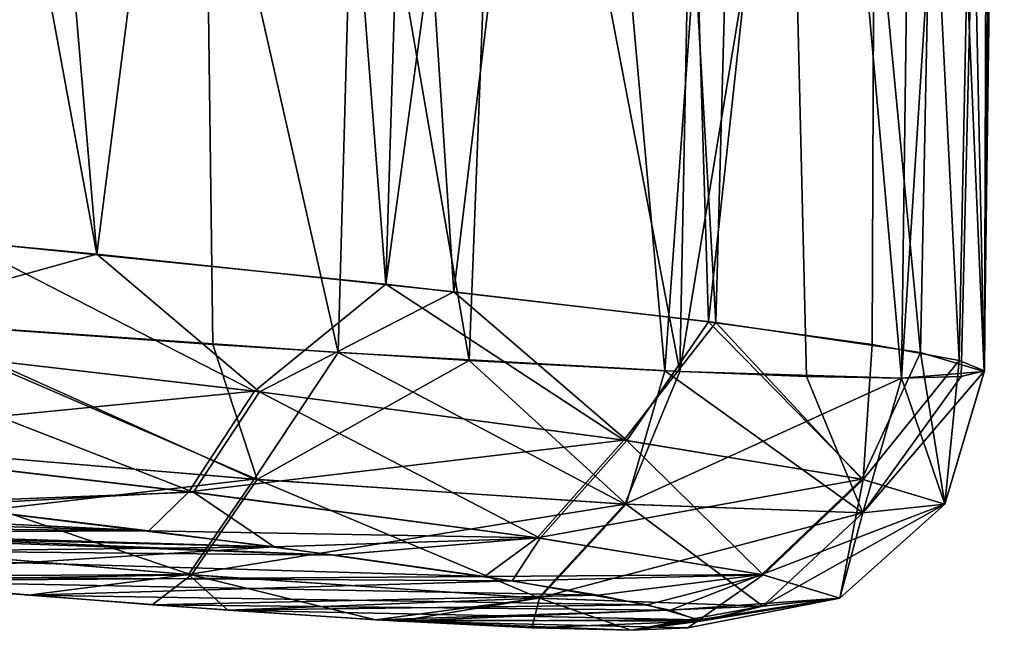
# Model space of a CAD drawing. Units: inches. Extents: x -2.29 to 2.29, y -2 to 1.2.
# Drawn here: x -1.55 to -1.51, y -0.13 to -0.1 of the extents above; entities that cross this region are included whole.
import ezdxf

# ---------------------------------------------------------------- set-up
doc = ezdxf.new("R2010")
doc.units = ezdxf.units.IN
doc.header["$LTSCALE"] = 5.599365
doc.header["$MEASUREMENT"] = 0
for name, color, linetype in [('1992', 7, 'CONTINUOUS'), ('1993', 7, 'CONTINUOUS'), ('1995', 7, 'CONTINUOUS'), ('1996', 7, 'CONTINUOUS'), ('1997', 7, 'CONTINUOUS'), ('1998', 7, 'CONTINUOUS'), ('1999', 7, 'CONTINUOUS'), ('2092', 7, 'CONTINUOUS'), ('2093', 7, 'CONTINUOUS'), ('2094', 7, 'CONTINUOUS'), ('2096', 7, 'CONTINUOUS'), ('2097', 7, 'CONTINUOUS'), ('2148', 7, 'CONTINUOUS'), ('2149', 7, 'CONTINUOUS')]:
    doc.layers.add(name, color=color, linetype=linetype)

msp = doc.modelspace()

# ---------------------------------------------------------------- linework, layer by layer
at = {"layer": '1992', "color": 7, "linetype": 'CONTINUOUS', "true_color": 0x3e84f2}
for points in [[(-1.55351, -0.018505, -0.587366), (-1.543072, -0.024497, -0.581474), (-1.555771, -0.110268, -0.58697), (-1.55351, -0.018505, -0.587366)], [(-1.555771, -0.110268, -0.58697), (-1.543072, -0.024497, -0.581474), (-1.536302, -0.112248, -0.574877), (-1.555771, -0.110268, -0.58697)], [(-1.543072, -0.024497, -0.581474), (-1.533745, -0.029847, -0.574173), (-1.536302, -0.112248, -0.574877), (-1.543072, -0.024497, -0.581474)], [(-1.533745, -0.029847, -0.574173), (-1.525714, -0.034491, -0.565693), (-1.536302, -0.112248, -0.574877), (-1.533745, -0.029847, -0.574173)], [(-1.536302, -0.112248, -0.574877), (-1.525714, -0.034491, -0.565693), (-1.52115, -0.114006, -0.55756), (-1.536302, -0.112248, -0.574877)], [(-1.525714, -0.034491, -0.565693), (-1.519086, -0.038467, -0.556242), (-1.52115, -0.114006, -0.55756), (-1.525714, -0.034491, -0.565693)], [(-1.52115, -0.114006, -0.55756), (-1.519086, -0.038467, -0.556242), (-1.511759, -0.115375, -0.536693), (-1.52115, -0.114006, -0.55756)], [(-1.519086, -0.038467, -0.556242), (-1.510353, -0.044458, -0.535297), (-1.511759, -0.115375, -0.536693), (-1.519086, -0.038467, -0.556242)], [(-1.511759, -0.115375, -0.536693), (-1.510353, -0.044458, -0.535297), (-1.508842, -0.116249, -0.514001), (-1.511759, -0.115375, -0.536693)], [(-1.510353, -0.044458, -0.535297), (-1.507913, -0.047979, -0.513023), (-1.508842, -0.116249, -0.514001), (-1.510353, -0.044458, -0.535297)], [(-1.507913, -0.047979, -0.513023), (-1.511741, -0.049132, -0.491194), (-1.508842, -0.116249, -0.514001), (-1.507913, -0.047979, -0.513023)], [(-1.508842, -0.116249, -0.514001), (-1.511741, -0.049132, -0.491194), (-1.512636, -0.116549, -0.491485), (-1.508842, -0.116249, -0.514001)]]:
    msp.add_3dface(points, dxfattribs=at)
at = {"layer": '1993', "color": 7, "linetype": 'CONTINUOUS', "true_color": 0x3e84f2}
for points in [[(-1.545193, -0.04195, -0.448471), (-1.564008, -0.035556, -0.439939), (-1.55896, -0.113963, -0.442803), (-1.545193, -0.04195, -0.448471)], [(-1.544241, -0.115004, -0.450281), (-1.545193, -0.04195, -0.448471), (-1.55896, -0.113963, -0.442803), (-1.544241, -0.115004, -0.450281)], [(-1.529793, -0.046193, -0.46098), (-1.545193, -0.04195, -0.448471), (-1.53248, -0.115744, -0.459659), (-1.529793, -0.046193, -0.46098)], [(-1.53248, -0.115744, -0.459659), (-1.545193, -0.04195, -0.448471), (-1.544241, -0.115004, -0.450281), (-1.53248, -0.115744, -0.459659)], [(-1.523495, -0.11622, -0.47006), (-1.529793, -0.046193, -0.46098), (-1.53248, -0.115744, -0.459659), (-1.523495, -0.11622, -0.47006)], [(-1.518629, -0.04848, -0.475809), (-1.529793, -0.046193, -0.46098), (-1.523495, -0.11622, -0.47006), (-1.518629, -0.04848, -0.475809)], [(-1.516997, -0.116475, -0.480824), (-1.518629, -0.04848, -0.475809), (-1.523495, -0.11622, -0.47006), (-1.516997, -0.116475, -0.480824)], [(-1.512636, -0.116549, -0.491485), (-1.511741, -0.049132, -0.491194), (-1.518629, -0.04848, -0.475809), (-1.512636, -0.116549, -0.491485)], [(-1.512636, -0.116549, -0.491485), (-1.518629, -0.04848, -0.475809), (-1.516997, -0.116475, -0.480824), (-1.512636, -0.116549, -0.491485)]]:
    msp.add_3dface(points, dxfattribs=at)
at = {"layer": '1995', "color": 7, "linetype": 'CONTINUOUS', "true_color": 0x3e84f2}
for points in [[(-1.54365, 0.124071, -0.461496), (-1.582344, -0.122496, -0.492655), (-1.558022, 0.125791, -0.457907), (-1.54365, 0.124071, -0.461496)], [(-1.576614, -0.123002, -0.494694), (-1.582344, -0.122496, -0.492655), (-1.54365, 0.124071, -0.461496), (-1.576614, -0.123002, -0.494694)], [(-1.539688, 0.123635, -0.463355), (-1.576614, -0.123002, -0.494694), (-1.54365, 0.124071, -0.461496), (-1.539688, 0.123635, -0.463355)], [(-1.571496, -0.123399, -0.498225), (-1.576614, -0.123002, -0.494694), (-1.539688, 0.123635, -0.463355), (-1.571496, -0.123399, -0.498225)], [(-1.5246, 0.122185, -0.475499), (-1.571496, -0.123399, -0.498225), (-1.539688, 0.123635, -0.463355), (-1.5246, 0.122185, -0.475499)], [(-1.567603, -0.12364, -0.502799), (-1.571496, -0.123399, -0.498225), (-1.5246, 0.122185, -0.475499), (-1.567603, -0.12364, -0.502799)], [(-1.515263, 0.121682, -0.492339), (-1.567603, -0.12364, -0.502799), (-1.5246, 0.122185, -0.475499), (-1.515263, 0.121682, -0.492339)], [(-1.564873, -0.123729, -0.508458), (-1.567603, -0.12364, -0.502799), (-1.515263, 0.121682, -0.492339), (-1.564873, -0.123729, -0.508458)]]:
    msp.add_3dface(points, dxfattribs=at)
at = {"layer": '1996', "color": 7, "linetype": 'CONTINUOUS', "true_color": 0x3e84f2}
for points in [[(-1.565683, 0.131, -0.557502), (-1.579923, -0.12126, -0.538163), (-1.546339, 0.128377, -0.555017), (-1.565683, 0.131, -0.557502)], [(-1.579923, -0.12126, -0.538163), (-1.574402, -0.121897, -0.53555), (-1.546339, 0.128377, -0.555017), (-1.579923, -0.12126, -0.538163)], [(-1.546339, 0.128377, -0.555017), (-1.574402, -0.121897, -0.53555), (-1.529612, 0.12579, -0.545323), (-1.546339, 0.128377, -0.555017)], [(-1.574402, -0.121897, -0.53555), (-1.569718, -0.122496, -0.531512), (-1.529612, 0.12579, -0.545323), (-1.574402, -0.121897, -0.53555)], [(-1.529612, 0.12579, -0.545323), (-1.569718, -0.122496, -0.531512), (-1.520101, 0.124071, -0.533978), (-1.529612, 0.12579, -0.545323)], [(-1.569718, -0.122496, -0.531512), (-1.566282, -0.123002, -0.526495), (-1.520101, 0.124071, -0.533978), (-1.569718, -0.122496, -0.531512)], [(-1.520101, 0.124071, -0.533978), (-1.566282, -0.123002, -0.526495), (-1.517988, 0.123635, -0.530147), (-1.520101, 0.124071, -0.533978)], [(-1.566282, -0.123002, -0.526495), (-1.564217, -0.123399, -0.52063), (-1.517988, 0.123635, -0.530147), (-1.566282, -0.123002, -0.526495)], [(-1.517988, 0.123635, -0.530147), (-1.564217, -0.123399, -0.52063), (-1.512918, 0.122184, -0.511443), (-1.517988, 0.123635, -0.530147)], [(-1.563756, -0.12364, -0.514641), (-1.564873, -0.123729, -0.508458), (-1.512918, 0.122184, -0.511443), (-1.563756, -0.12364, -0.514641)], [(-1.564873, -0.123729, -0.508458), (-1.515263, 0.121682, -0.492339), (-1.512918, 0.122184, -0.511443), (-1.564873, -0.123729, -0.508458)], [(-1.564217, -0.123399, -0.52063), (-1.563756, -0.12364, -0.514641), (-1.512918, 0.122184, -0.511443), (-1.564217, -0.123399, -0.52063)]]:
    msp.add_3dface(points, dxfattribs=at)
at = {"layer": '1997', "color": 7, "linetype": 'CONTINUOUS', "true_color": 0x3e84f2}
for points in [[(-1.547182, -0.123568, -0.567865), (-1.569718, -0.122496, -0.531512), (-1.556828, -0.122398, -0.574198), (-1.547182, -0.123568, -0.567865)], [(-1.566282, -0.123002, -0.526495), (-1.569718, -0.122496, -0.531512), (-1.547182, -0.123568, -0.567865), (-1.566282, -0.123002, -0.526495)], [(-1.564217, -0.123399, -0.52063), (-1.566282, -0.123002, -0.526495), (-1.547182, -0.123568, -0.567865), (-1.564217, -0.123399, -0.52063)], [(-1.564873, -0.123729, -0.508458), (-1.538666, -0.124676, -0.559972), (-1.577897, -0.124305, -0.450653), (-1.564873, -0.123729, -0.508458)], [(-1.564873, -0.123729, -0.508458), (-1.563756, -0.12364, -0.514641), (-1.538666, -0.124676, -0.559972), (-1.564873, -0.123729, -0.508458)], [(-1.563756, -0.12364, -0.514641), (-1.564217, -0.123399, -0.52063), (-1.547182, -0.123568, -0.567865), (-1.563756, -0.12364, -0.514641)], [(-1.538666, -0.124676, -0.559972), (-1.563756, -0.12364, -0.514641), (-1.547182, -0.123568, -0.567865), (-1.538666, -0.124676, -0.559972)], [(-1.538666, -0.124676, -0.559972), (-1.531774, -0.125664, -0.55075), (-1.577897, -0.124305, -0.450653), (-1.538666, -0.124676, -0.559972)], [(-1.577897, -0.124305, -0.450653), (-1.531774, -0.125664, -0.55075), (-1.5607, -0.125859, -0.455733), (-1.577897, -0.124305, -0.450653)], [(-1.531774, -0.125664, -0.55075), (-1.526563, -0.126518, -0.540502), (-1.5607, -0.125859, -0.455733), (-1.531774, -0.125664, -0.55075)], [(-1.5607, -0.125859, -0.455733), (-1.526563, -0.126518, -0.540502), (-1.547028, -0.126956, -0.464018), (-1.5607, -0.125859, -0.455733)], [(-1.526563, -0.126518, -0.540502), (-1.523249, -0.127207, -0.529483), (-1.547028, -0.126956, -0.464018), (-1.526563, -0.126518, -0.540502)], [(-1.547028, -0.126956, -0.464018), (-1.523249, -0.127207, -0.529483), (-1.536774, -0.127655, -0.474064), (-1.547028, -0.126956, -0.464018)], [(-1.523249, -0.127207, -0.529483), (-1.521847, -0.127717, -0.518078), (-1.536774, -0.127655, -0.474064), (-1.523249, -0.127207, -0.529483)], [(-1.536774, -0.127655, -0.474064), (-1.521847, -0.127717, -0.518078), (-1.529604, -0.128023, -0.484802), (-1.536774, -0.127655, -0.474064)], [(-1.521847, -0.127717, -0.518078), (-1.525042, -0.128131, -0.495516), (-1.529604, -0.128023, -0.484802), (-1.521847, -0.127717, -0.518078)]]:
    msp.add_3dface(points, dxfattribs=at)
at = {"layer": '1998', "color": 7, "linetype": 'CONTINUOUS', "true_color": 0x3e84f2}
for points in [[(-1.542208, -0.121202, -0.453764), (-1.55896, -0.113963, -0.442803), (-1.563512, -0.119425, -0.442893), (-1.542208, -0.121202, -0.453764)], [(-1.544241, -0.115004, -0.450281), (-1.55896, -0.113963, -0.442803), (-1.542208, -0.121202, -0.453764), (-1.544241, -0.115004, -0.450281)], [(-1.53248, -0.115744, -0.459659), (-1.544241, -0.115004, -0.450281), (-1.542208, -0.121202, -0.453764), (-1.53248, -0.115744, -0.459659)], [(-1.525278, -0.122344, -0.470704), (-1.53248, -0.115744, -0.459659), (-1.542208, -0.121202, -0.453764), (-1.525278, -0.122344, -0.470704)], [(-1.523495, -0.11622, -0.47006), (-1.53248, -0.115744, -0.459659), (-1.525278, -0.122344, -0.470704), (-1.523495, -0.11622, -0.47006)], [(-1.514403, -0.122736, -0.492059), (-1.523495, -0.11622, -0.47006), (-1.525278, -0.122344, -0.470704), (-1.514403, -0.122736, -0.492059)], [(-1.516997, -0.116475, -0.480824), (-1.523495, -0.11622, -0.47006), (-1.514403, -0.122736, -0.492059), (-1.516997, -0.116475, -0.480824)], [(-1.512636, -0.116549, -0.491485), (-1.516997, -0.116475, -0.480824), (-1.514403, -0.122736, -0.492059), (-1.512636, -0.116549, -0.491485)], [(-1.54522, -0.12558, -0.457447), (-1.563512, -0.119425, -0.442893), (-1.565313, -0.123904, -0.447194), (-1.54522, -0.12558, -0.457447)], [(-1.542208, -0.121202, -0.453764), (-1.563512, -0.119425, -0.442893), (-1.54522, -0.12558, -0.457447), (-1.542208, -0.121202, -0.453764)], [(-1.529256, -0.126657, -0.47342), (-1.542208, -0.121202, -0.453764), (-1.54522, -0.12558, -0.457447), (-1.529256, -0.126657, -0.47342)], [(-1.525278, -0.122344, -0.470704), (-1.542208, -0.121202, -0.453764), (-1.529256, -0.126657, -0.47342), (-1.525278, -0.122344, -0.470704)], [(-1.519002, -0.127027, -0.493554), (-1.525278, -0.122344, -0.470704), (-1.529256, -0.126657, -0.47342), (-1.519002, -0.127027, -0.493554)], [(-1.514403, -0.122736, -0.492059), (-1.525278, -0.122344, -0.470704), (-1.519002, -0.127027, -0.493554), (-1.514403, -0.122736, -0.492059)], [(-1.5607, -0.125859, -0.455733), (-1.54522, -0.12558, -0.457447), (-1.565313, -0.123904, -0.447194), (-1.5607, -0.125859, -0.455733)], [(-1.5607, -0.125859, -0.455733), (-1.547028, -0.126956, -0.464018), (-1.54522, -0.12558, -0.457447), (-1.5607, -0.125859, -0.455733)], [(-1.547028, -0.126956, -0.464018), (-1.536774, -0.127655, -0.474064), (-1.54522, -0.12558, -0.457447), (-1.547028, -0.126956, -0.464018)], [(-1.536774, -0.127655, -0.474064), (-1.529256, -0.126657, -0.47342), (-1.54522, -0.12558, -0.457447), (-1.536774, -0.127655, -0.474064)], [(-1.536774, -0.127655, -0.474064), (-1.529604, -0.128023, -0.484802), (-1.529256, -0.126657, -0.47342), (-1.536774, -0.127655, -0.474064)], [(-1.529604, -0.128023, -0.484802), (-1.525042, -0.128131, -0.495516), (-1.529256, -0.126657, -0.47342), (-1.529604, -0.128023, -0.484802)], [(-1.525042, -0.128131, -0.495516), (-1.519002, -0.127027, -0.493554), (-1.529256, -0.126657, -0.47342), (-1.525042, -0.128131, -0.495516)]]:
    msp.add_3dface(points, dxfattribs=at)
at = {"layer": '1999', "color": 7, "linetype": 'CONTINUOUS', "true_color": 0x3e84f2}
for points in [[(-1.563647, -0.114679, -0.588582), (-1.555771, -0.110268, -0.58697), (-1.542333, -0.11716, -0.577775), (-1.563647, -0.114679, -0.588582)], [(-1.555771, -0.110268, -0.58697), (-1.536302, -0.112248, -0.574877), (-1.542333, -0.11716, -0.577775), (-1.555771, -0.110268, -0.58697)], [(-1.542333, -0.11716, -0.577775), (-1.536302, -0.112248, -0.574877), (-1.525375, -0.119404, -0.560893), (-1.542333, -0.11716, -0.577775)], [(-1.536302, -0.112248, -0.574877), (-1.52115, -0.114006, -0.55756), (-1.525375, -0.119404, -0.560893), (-1.536302, -0.112248, -0.574877)], [(-1.525375, -0.119404, -0.560893), (-1.52115, -0.114006, -0.55756), (-1.514447, -0.121189, -0.539552), (-1.525375, -0.119404, -0.560893)], [(-1.52115, -0.114006, -0.55756), (-1.511759, -0.115375, -0.536693), (-1.514447, -0.121189, -0.539552), (-1.52115, -0.114006, -0.55756)], [(-1.563647, -0.114679, -0.588582), (-1.542333, -0.11716, -0.577775), (-1.565461, -0.119426, -0.584586), (-1.563647, -0.114679, -0.588582)], [(-1.514447, -0.121189, -0.539552), (-1.511759, -0.115375, -0.536693), (-1.510648, -0.122339, -0.515832), (-1.514447, -0.121189, -0.539552)], [(-1.511759, -0.115375, -0.536693), (-1.508842, -0.116249, -0.514001), (-1.510648, -0.122339, -0.515832), (-1.511759, -0.115375, -0.536693)], [(-1.512636, -0.116549, -0.491485), (-1.514403, -0.122736, -0.492059), (-1.510648, -0.122339, -0.515832), (-1.512636, -0.116549, -0.491485)], [(-1.508842, -0.116249, -0.514001), (-1.512636, -0.116549, -0.491485), (-1.510648, -0.122339, -0.515832), (-1.508842, -0.116249, -0.514001)], [(-1.565461, -0.119426, -0.584586), (-1.542333, -0.11716, -0.577775), (-1.54535, -0.121767, -0.574389), (-1.565461, -0.119426, -0.584586)], [(-1.542333, -0.11716, -0.577775), (-1.525375, -0.119404, -0.560893), (-1.54535, -0.121767, -0.574389), (-1.542333, -0.11716, -0.577775)], [(-1.556828, -0.122398, -0.574198), (-1.565461, -0.119426, -0.584586), (-1.54535, -0.121767, -0.574389), (-1.556828, -0.122398, -0.574198)], [(-1.54535, -0.121767, -0.574389), (-1.525375, -0.119404, -0.560893), (-1.529351, -0.123884, -0.558463), (-1.54535, -0.121767, -0.574389)], [(-1.525375, -0.119404, -0.560893), (-1.514447, -0.121189, -0.539552), (-1.529351, -0.123884, -0.558463), (-1.525375, -0.119404, -0.560893)], [(-1.529351, -0.123884, -0.558463), (-1.514447, -0.121189, -0.539552), (-1.519044, -0.125568, -0.538334), (-1.529351, -0.123884, -0.558463)], [(-1.514447, -0.121189, -0.539552), (-1.510648, -0.122339, -0.515832), (-1.519044, -0.125568, -0.538334), (-1.514447, -0.121189, -0.539552)], [(-1.547182, -0.123568, -0.567865), (-1.556828, -0.122398, -0.574198), (-1.54535, -0.121767, -0.574389), (-1.547182, -0.123568, -0.567865)], [(-1.547182, -0.123568, -0.567865), (-1.54535, -0.121767, -0.574389), (-1.529351, -0.123884, -0.558463), (-1.547182, -0.123568, -0.567865)], [(-1.519044, -0.125568, -0.538334), (-1.510648, -0.122339, -0.515832), (-1.515461, -0.126653, -0.515967), (-1.519044, -0.125568, -0.538334)], [(-1.510648, -0.122339, -0.515832), (-1.514403, -0.122736, -0.492059), (-1.515461, -0.126653, -0.515967), (-1.510648, -0.122339, -0.515832)], [(-1.514403, -0.122736, -0.492059), (-1.519002, -0.127027, -0.493554), (-1.515461, -0.126653, -0.515967), (-1.514403, -0.122736, -0.492059)], [(-1.538666, -0.124676, -0.559972), (-1.547182, -0.123568, -0.567865), (-1.529351, -0.123884, -0.558463), (-1.538666, -0.124676, -0.559972)], [(-1.531774, -0.125664, -0.55075), (-1.538666, -0.124676, -0.559972), (-1.529351, -0.123884, -0.558463), (-1.531774, -0.125664, -0.55075)], [(-1.531774, -0.125664, -0.55075), (-1.529351, -0.123884, -0.558463), (-1.519044, -0.125568, -0.538334), (-1.531774, -0.125664, -0.55075)], [(-1.526563, -0.126518, -0.540502), (-1.531774, -0.125664, -0.55075), (-1.519044, -0.125568, -0.538334), (-1.526563, -0.126518, -0.540502)], [(-1.523249, -0.127207, -0.529483), (-1.526563, -0.126518, -0.540502), (-1.519044, -0.125568, -0.538334), (-1.523249, -0.127207, -0.529483)], [(-1.523249, -0.127207, -0.529483), (-1.519044, -0.125568, -0.538334), (-1.515461, -0.126653, -0.515967), (-1.523249, -0.127207, -0.529483)], [(-1.521847, -0.127717, -0.518078), (-1.523249, -0.127207, -0.529483), (-1.515461, -0.126653, -0.515967), (-1.521847, -0.127717, -0.518078)], [(-1.519002, -0.127027, -0.493554), (-1.521847, -0.127717, -0.518078), (-1.515461, -0.126653, -0.515967), (-1.519002, -0.127027, -0.493554)], [(-1.525042, -0.128131, -0.495516), (-1.521847, -0.127717, -0.518078), (-1.519002, -0.127027, -0.493554), (-1.525042, -0.128131, -0.495516)]]:
    msp.add_3dface(points, dxfattribs=at)
at = {"layer": '2092', "color": 7, "linetype": 'CONTINUOUS', "true_color": 0x3e84f2}
for points in [[(-1.558362, -0.114006, 0.443034), (-1.555917, -0.038467, 0.442887), (-1.538499, -0.115375, 0.454395), (-1.558362, -0.114006, 0.443034)], [(-1.555917, -0.038467, 0.442887), (-1.536541, -0.044458, 0.4547), (-1.538499, -0.115375, 0.454395), (-1.555917, -0.038467, 0.442887)], [(-1.538499, -0.115375, 0.454395), (-1.536541, -0.044458, 0.4547), (-1.522801, -0.116249, 0.47104), (-1.538499, -0.115375, 0.454395)], [(-1.536541, -0.044458, 0.4547), (-1.521475, -0.047979, 0.471285), (-1.522801, -0.116249, 0.47104), (-1.536541, -0.044458, 0.4547)], [(-1.521475, -0.047979, 0.471285), (-1.511741, -0.049132, 0.491194), (-1.522801, -0.116249, 0.47104), (-1.521475, -0.047979, 0.471285)], [(-1.522801, -0.116249, 0.47104), (-1.511741, -0.049132, 0.491194), (-1.512636, -0.116549, 0.491485), (-1.522801, -0.116249, 0.47104)]]:
    msp.add_3dface(points, dxfattribs=at)
at = {"layer": '2093', "color": 7, "linetype": 'CONTINUOUS', "true_color": 0x3e84f2}
for points in [[(-1.549566, -0.11087, 0.583955), (-1.568214, -0.009859, 0.592569), (-1.570231, -0.108904, 0.591607), (-1.549566, -0.11087, 0.583955)], [(-1.557699, -0.016072, 0.589185), (-1.568214, -0.009859, 0.592569), (-1.549566, -0.11087, 0.583955), (-1.557699, -0.016072, 0.589185)], [(-1.538848, -0.026915, 0.578444), (-1.557699, -0.016072, 0.589185), (-1.549566, -0.11087, 0.583955), (-1.538848, -0.026915, 0.578444)], [(-1.53318, -0.112589, 0.572081), (-1.538848, -0.026915, 0.578444), (-1.549566, -0.11087, 0.583955), (-1.53318, -0.112589, 0.572081)], [(-1.523898, -0.035556, 0.563382), (-1.538848, -0.026915, 0.578444), (-1.53318, -0.112589, 0.572081), (-1.523898, -0.035556, 0.563382)], [(-1.521498, -0.113963, 0.558099), (-1.523898, -0.035556, 0.563382), (-1.53318, -0.112589, 0.572081), (-1.521498, -0.113963, 0.558099)], [(-1.513692, -0.04195, 0.545421), (-1.523898, -0.035556, 0.563382), (-1.521498, -0.113963, 0.558099), (-1.513692, -0.04195, 0.545421)], [(-1.513986, -0.115004, 0.543397), (-1.513692, -0.04195, 0.545421), (-1.521498, -0.113963, 0.558099), (-1.513986, -0.115004, 0.543397)], [(-1.509983, -0.115744, 0.528897), (-1.513692, -0.04195, 0.545421), (-1.513986, -0.115004, 0.543397), (-1.509983, -0.115744, 0.528897)], [(-1.508586, -0.046193, 0.526249), (-1.513692, -0.04195, 0.545421), (-1.509983, -0.115744, 0.528897), (-1.508586, -0.046193, 0.526249)], [(-1.508828, -0.11622, 0.515201), (-1.508586, -0.046193, 0.526249), (-1.509983, -0.115744, 0.528897), (-1.508828, -0.11622, 0.515201)], [(-1.50827, -0.04848, 0.50769), (-1.508586, -0.046193, 0.526249), (-1.508828, -0.11622, 0.515201), (-1.50827, -0.04848, 0.50769)], [(-1.512636, -0.116549, 0.491485), (-1.511741, -0.049132, 0.491194), (-1.50827, -0.04848, 0.50769), (-1.512636, -0.116549, 0.491485)], [(-1.512636, -0.116549, 0.491485), (-1.50827, -0.04848, 0.50769), (-1.509897, -0.116475, 0.502674), (-1.512636, -0.116549, 0.491485)], [(-1.509897, -0.116475, 0.502674), (-1.50827, -0.04848, 0.50769), (-1.508828, -0.11622, 0.515201), (-1.509897, -0.116475, 0.502674)]]:
    msp.add_3dface(points, dxfattribs=at)
at = {"layer": '2094', "color": 7, "linetype": 'CONTINUOUS', "true_color": 0x3e84f2}
for points in [[(-1.557857, -0.122278, 0.574734), (-1.563756, -0.12364, 0.514641), (-1.541433, -0.124305, 0.562879), (-1.557857, -0.122278, 0.574734)], [(-1.564873, -0.123729, 0.508458), (-1.57395, -0.124676, 0.451378), (-1.541433, -0.124305, 0.562879), (-1.564873, -0.123729, 0.508458)], [(-1.563756, -0.12364, 0.514641), (-1.564873, -0.123729, 0.508458), (-1.541433, -0.124305, 0.562879), (-1.563756, -0.12364, 0.514641)], [(-1.57395, -0.124676, 0.451378), (-1.562954, -0.125664, 0.454788), (-1.541433, -0.124305, 0.562879), (-1.57395, -0.124676, 0.451378)], [(-1.541433, -0.124305, 0.562879), (-1.562954, -0.125664, 0.454788), (-1.530506, -0.125859, 0.548661), (-1.541433, -0.124305, 0.562879)], [(-1.562954, -0.125664, 0.454788), (-1.552715, -0.126518, 0.460016), (-1.530506, -0.125859, 0.548661), (-1.562954, -0.125664, 0.454788)], [(-1.530506, -0.125859, 0.548661), (-1.552715, -0.126518, 0.460016), (-1.524315, -0.126956, 0.533922), (-1.530506, -0.125859, 0.548661)], [(-1.552715, -0.126518, 0.460016), (-1.543557, -0.127207, 0.466983), (-1.524315, -0.126956, 0.533922), (-1.552715, -0.126518, 0.460016)], [(-1.524315, -0.126956, 0.533922), (-1.543557, -0.127207, 0.466983), (-1.521924, -0.127655, 0.519767), (-1.524315, -0.126956, 0.533922)], [(-1.543557, -0.127207, 0.466983), (-1.535718, -0.127717, 0.475386), (-1.521924, -0.127655, 0.519767), (-1.543557, -0.127207, 0.466983)], [(-1.521924, -0.127655, 0.519767), (-1.535718, -0.127717, 0.475386), (-1.522435, -0.128023, 0.506866), (-1.521924, -0.127655, 0.519767)], [(-1.535718, -0.127717, 0.475386), (-1.525042, -0.128131, 0.495516), (-1.522435, -0.128023, 0.506866), (-1.535718, -0.127717, 0.475386)]]:
    msp.add_3dface(points, dxfattribs=at)
at = {"layer": '2096', "color": 7, "linetype": 'CONTINUOUS', "true_color": 0x3e84f2}
for points in [[(-1.546363, 0.128381, 0.555025), (-1.585925, -0.120623, 0.539294), (-1.56571, 0.131004, 0.5575), (-1.546363, 0.128381, 0.555025)], [(-1.579923, -0.12126, 0.538163), (-1.585925, -0.120623, 0.539294), (-1.546363, 0.128381, 0.555025), (-1.579923, -0.12126, 0.538163)], [(-1.574402, -0.121897, 0.53555), (-1.579923, -0.12126, 0.538163), (-1.546363, 0.128381, 0.555025), (-1.574402, -0.121897, 0.53555)], [(-1.529618, 0.125791, 0.545328), (-1.574402, -0.121897, 0.53555), (-1.546363, 0.128381, 0.555025), (-1.529618, 0.125791, 0.545328)], [(-1.569718, -0.122496, 0.531512), (-1.574402, -0.121897, 0.53555), (-1.529618, 0.125791, 0.545328), (-1.569718, -0.122496, 0.531512)], [(-1.520099, 0.124071, 0.533976), (-1.569718, -0.122496, 0.531512), (-1.529618, 0.125791, 0.545328), (-1.520099, 0.124071, 0.533976)], [(-1.566282, -0.123002, 0.526495), (-1.569718, -0.122496, 0.531512), (-1.520099, 0.124071, 0.533976), (-1.566282, -0.123002, 0.526495)], [(-1.517987, 0.123635, 0.530144), (-1.566282, -0.123002, 0.526495), (-1.520099, 0.124071, 0.533976), (-1.517987, 0.123635, 0.530144)], [(-1.564217, -0.123399, 0.52063), (-1.566282, -0.123002, 0.526495), (-1.517987, 0.123635, 0.530144), (-1.564217, -0.123399, 0.52063)], [(-1.512919, 0.122185, 0.51145), (-1.564217, -0.123399, 0.52063), (-1.517987, 0.123635, 0.530144), (-1.512919, 0.122185, 0.51145)], [(-1.563756, -0.12364, 0.514641), (-1.564217, -0.123399, 0.52063), (-1.512919, 0.122185, 0.51145), (-1.563756, -0.12364, 0.514641)], [(-1.515263, 0.121682, 0.492339), (-1.563756, -0.12364, 0.514641), (-1.512919, 0.122185, 0.51145), (-1.515263, 0.121682, 0.492339)], [(-1.564873, -0.123729, 0.508458), (-1.563756, -0.12364, 0.514641), (-1.515263, 0.121682, 0.492339), (-1.564873, -0.123729, 0.508458)]]:
    msp.add_3dface(points, dxfattribs=at)
at = {"layer": '2097', "color": 7, "linetype": 'CONTINUOUS', "true_color": 0x3e84f2}
for points in [[(-1.558015, 0.12579, 0.457908), (-1.582344, -0.122496, 0.492655), (-1.543652, 0.124071, 0.461495), (-1.558015, 0.12579, 0.457908)], [(-1.582344, -0.122496, 0.492655), (-1.576614, -0.123002, 0.494694), (-1.543652, 0.124071, 0.461495), (-1.582344, -0.122496, 0.492655)], [(-1.543652, 0.124071, 0.461495), (-1.576614, -0.123002, 0.494694), (-1.539691, 0.123635, 0.463353), (-1.543652, 0.124071, 0.461495)], [(-1.576614, -0.123002, 0.494694), (-1.571496, -0.123399, 0.498225), (-1.539691, 0.123635, 0.463353), (-1.576614, -0.123002, 0.494694)], [(-1.539691, 0.123635, 0.463353), (-1.571496, -0.123399, 0.498225), (-1.524595, 0.122184, 0.475505), (-1.539691, 0.123635, 0.463353)], [(-1.571496, -0.123399, 0.498225), (-1.567603, -0.12364, 0.502799), (-1.524595, 0.122184, 0.475505), (-1.571496, -0.123399, 0.498225)], [(-1.567603, -0.12364, 0.502799), (-1.564873, -0.123729, 0.508458), (-1.524595, 0.122184, 0.475505), (-1.567603, -0.12364, 0.502799)], [(-1.564873, -0.123729, 0.508458), (-1.515263, 0.121682, 0.492339), (-1.524595, 0.122184, 0.475505), (-1.564873, -0.123729, 0.508458)]]:
    msp.add_3dface(points, dxfattribs=at)
at = {"layer": '2148', "color": 7, "linetype": 'CONTINUOUS', "true_color": 0x3e84f2}
for points in [[(-1.549566, -0.11087, 0.583955), (-1.570231, -0.108904, 0.591607), (-1.563368, -0.11471, 0.588491), (-1.549566, -0.11087, 0.583955)], [(-1.542106, -0.117189, 0.577612), (-1.549566, -0.11087, 0.583955), (-1.563368, -0.11471, 0.588491), (-1.542106, -0.117189, 0.577612)], [(-1.53318, -0.112589, 0.572081), (-1.549566, -0.11087, 0.583955), (-1.542106, -0.117189, 0.577612), (-1.53318, -0.112589, 0.572081)], [(-1.525234, -0.119425, 0.560701), (-1.53318, -0.112589, 0.572081), (-1.542106, -0.117189, 0.577612), (-1.525234, -0.119425, 0.560701)], [(-1.521498, -0.113963, 0.558099), (-1.53318, -0.112589, 0.572081), (-1.525234, -0.119425, 0.560701), (-1.521498, -0.113963, 0.558099)], [(-1.514389, -0.121202, 0.539384), (-1.521498, -0.113963, 0.558099), (-1.525234, -0.119425, 0.560701), (-1.514389, -0.121202, 0.539384)], [(-1.513986, -0.115004, 0.543397), (-1.521498, -0.113963, 0.558099), (-1.514389, -0.121202, 0.539384), (-1.513986, -0.115004, 0.543397)], [(-1.545136, -0.121794, 0.574235), (-1.563368, -0.11471, 0.588491), (-1.565198, -0.119455, 0.5845), (-1.545136, -0.121794, 0.574235)], [(-1.542106, -0.117189, 0.577612), (-1.563368, -0.11471, 0.588491), (-1.545136, -0.121794, 0.574235), (-1.542106, -0.117189, 0.577612)], [(-1.509983, -0.115744, 0.528897), (-1.513986, -0.115004, 0.543397), (-1.514389, -0.121202, 0.539384), (-1.509983, -0.115744, 0.528897)], [(-1.510648, -0.122344, 0.515729), (-1.509983, -0.115744, 0.528897), (-1.514389, -0.121202, 0.539384), (-1.510648, -0.122344, 0.515729)], [(-1.508828, -0.11622, 0.515201), (-1.509983, -0.115744, 0.528897), (-1.510648, -0.122344, 0.515729), (-1.508828, -0.11622, 0.515201)], [(-1.509897, -0.116475, 0.502674), (-1.508828, -0.11622, 0.515201), (-1.514403, -0.122736, 0.492059), (-1.509897, -0.116475, 0.502674)], [(-1.514403, -0.122736, 0.492059), (-1.508828, -0.11622, 0.515201), (-1.510648, -0.122344, 0.515729), (-1.514403, -0.122736, 0.492059)], [(-1.512636, -0.116549, 0.491485), (-1.509897, -0.116475, 0.502674), (-1.514403, -0.122736, 0.492059), (-1.512636, -0.116549, 0.491485)], [(-1.529219, -0.123904, 0.558281), (-1.542106, -0.117189, 0.577612), (-1.545136, -0.121794, 0.574235), (-1.529219, -0.123904, 0.558281)], [(-1.525234, -0.119425, 0.560701), (-1.542106, -0.117189, 0.577612), (-1.529219, -0.123904, 0.558281), (-1.525234, -0.119425, 0.560701)], [(-1.557857, -0.122278, 0.574734), (-1.545136, -0.121794, 0.574235), (-1.565198, -0.119455, 0.5845), (-1.557857, -0.122278, 0.574734)], [(-1.51899, -0.12558, 0.538175), (-1.525234, -0.119425, 0.560701), (-1.529219, -0.123904, 0.558281), (-1.51899, -0.12558, 0.538175)], [(-1.514389, -0.121202, 0.539384), (-1.525234, -0.119425, 0.560701), (-1.51899, -0.12558, 0.538175), (-1.514389, -0.121202, 0.539384)], [(-1.515464, -0.126657, 0.515869), (-1.514389, -0.121202, 0.539384), (-1.51899, -0.12558, 0.538175), (-1.515464, -0.126657, 0.515869)], [(-1.510648, -0.122344, 0.515729), (-1.514389, -0.121202, 0.539384), (-1.515464, -0.126657, 0.515869), (-1.510648, -0.122344, 0.515729)], [(-1.557857, -0.122278, 0.574734), (-1.541433, -0.124305, 0.562879), (-1.545136, -0.121794, 0.574235), (-1.557857, -0.122278, 0.574734)], [(-1.541433, -0.124305, 0.562879), (-1.529219, -0.123904, 0.558281), (-1.545136, -0.121794, 0.574235), (-1.541433, -0.124305, 0.562879)], [(-1.514403, -0.122736, 0.492059), (-1.510648, -0.122344, 0.515729), (-1.519002, -0.127027, 0.493554), (-1.514403, -0.122736, 0.492059)], [(-1.519002, -0.127027, 0.493554), (-1.510648, -0.122344, 0.515729), (-1.515464, -0.126657, 0.515869), (-1.519002, -0.127027, 0.493554)], [(-1.541433, -0.124305, 0.562879), (-1.530506, -0.125859, 0.548661), (-1.529219, -0.123904, 0.558281), (-1.541433, -0.124305, 0.562879)], [(-1.530506, -0.125859, 0.548661), (-1.51899, -0.12558, 0.538175), (-1.529219, -0.123904, 0.558281), (-1.530506, -0.125859, 0.548661)], [(-1.530506, -0.125859, 0.548661), (-1.524315, -0.126956, 0.533922), (-1.51899, -0.12558, 0.538175), (-1.530506, -0.125859, 0.548661)], [(-1.524315, -0.126956, 0.533922), (-1.521924, -0.127655, 0.519767), (-1.51899, -0.12558, 0.538175), (-1.524315, -0.126956, 0.533922)], [(-1.521924, -0.127655, 0.519767), (-1.515464, -0.126657, 0.515869), (-1.51899, -0.12558, 0.538175), (-1.521924, -0.127655, 0.519767)], [(-1.522435, -0.128023, 0.506866), (-1.525042, -0.128131, 0.495516), (-1.515464, -0.126657, 0.515869), (-1.522435, -0.128023, 0.506866)], [(-1.525042, -0.128131, 0.495516), (-1.519002, -0.127027, 0.493554), (-1.515464, -0.126657, 0.515869), (-1.525042, -0.128131, 0.495516)], [(-1.521924, -0.127655, 0.519767), (-1.522435, -0.128023, 0.506866), (-1.515464, -0.126657, 0.515869), (-1.521924, -0.127655, 0.519767)]]:
    msp.add_3dface(points, dxfattribs=at)
at = {"layer": '2149', "color": 7, "linetype": 'CONTINUOUS', "true_color": 0x3e84f2}
for points in [[(-1.563739, -0.119404, 0.442821), (-1.558362, -0.114006, 0.443034), (-1.542354, -0.121189, 0.453663), (-1.563739, -0.119404, 0.442821)], [(-1.558362, -0.114006, 0.443034), (-1.538499, -0.115375, 0.454395), (-1.542354, -0.121189, 0.453663), (-1.558362, -0.114006, 0.443034)], [(-1.542354, -0.121189, 0.453663), (-1.538499, -0.115375, 0.454395), (-1.525339, -0.122339, 0.470619), (-1.542354, -0.121189, 0.453663)], [(-1.538499, -0.115375, 0.454395), (-1.522801, -0.116249, 0.47104), (-1.525339, -0.122339, 0.470619), (-1.538499, -0.115375, 0.454395)], [(-1.522801, -0.116249, 0.47104), (-1.512636, -0.116549, 0.491485), (-1.525339, -0.122339, 0.470619), (-1.522801, -0.116249, 0.47104)], [(-1.512636, -0.116549, 0.491485), (-1.514403, -0.122736, 0.492059), (-1.525339, -0.122339, 0.470619), (-1.512636, -0.116549, 0.491485)], [(-1.563739, -0.119404, 0.442821), (-1.542354, -0.121189, 0.453663), (-1.565527, -0.123884, 0.447124), (-1.563739, -0.119404, 0.442821)], [(-1.565527, -0.123884, 0.447124), (-1.542354, -0.121189, 0.453663), (-1.545357, -0.125568, 0.45735), (-1.565527, -0.123884, 0.447124)], [(-1.542354, -0.121189, 0.453663), (-1.525339, -0.122339, 0.470619), (-1.545357, -0.125568, 0.45735), (-1.542354, -0.121189, 0.453663)], [(-1.545357, -0.125568, 0.45735), (-1.525339, -0.122339, 0.470619), (-1.529312, -0.126653, 0.47334), (-1.545357, -0.125568, 0.45735)], [(-1.525339, -0.122339, 0.470619), (-1.514403, -0.122736, 0.492059), (-1.529312, -0.126653, 0.47334), (-1.525339, -0.122339, 0.470619)], [(-1.514403, -0.122736, 0.492059), (-1.519002, -0.127027, 0.493554), (-1.529312, -0.126653, 0.47334), (-1.514403, -0.122736, 0.492059)], [(-1.562954, -0.125664, 0.454788), (-1.565527, -0.123884, 0.447124), (-1.545357, -0.125568, 0.45735), (-1.562954, -0.125664, 0.454788)], [(-1.552715, -0.126518, 0.460016), (-1.562954, -0.125664, 0.454788), (-1.545357, -0.125568, 0.45735), (-1.552715, -0.126518, 0.460016)], [(-1.543557, -0.127207, 0.466983), (-1.552715, -0.126518, 0.460016), (-1.545357, -0.125568, 0.45735), (-1.543557, -0.127207, 0.466983)], [(-1.543557, -0.127207, 0.466983), (-1.545357, -0.125568, 0.45735), (-1.529312, -0.126653, 0.47334), (-1.543557, -0.127207, 0.466983)], [(-1.535718, -0.127717, 0.475386), (-1.543557, -0.127207, 0.466983), (-1.529312, -0.126653, 0.47334), (-1.535718, -0.127717, 0.475386)], [(-1.519002, -0.127027, 0.493554), (-1.535718, -0.127717, 0.475386), (-1.529312, -0.126653, 0.47334), (-1.519002, -0.127027, 0.493554)], [(-1.525042, -0.128131, 0.495516), (-1.535718, -0.127717, 0.475386), (-1.519002, -0.127027, 0.493554), (-1.525042, -0.128131, 0.495516)]]:
    msp.add_3dface(points, dxfattribs=at)

doc.saveas('drawing.dxf')
